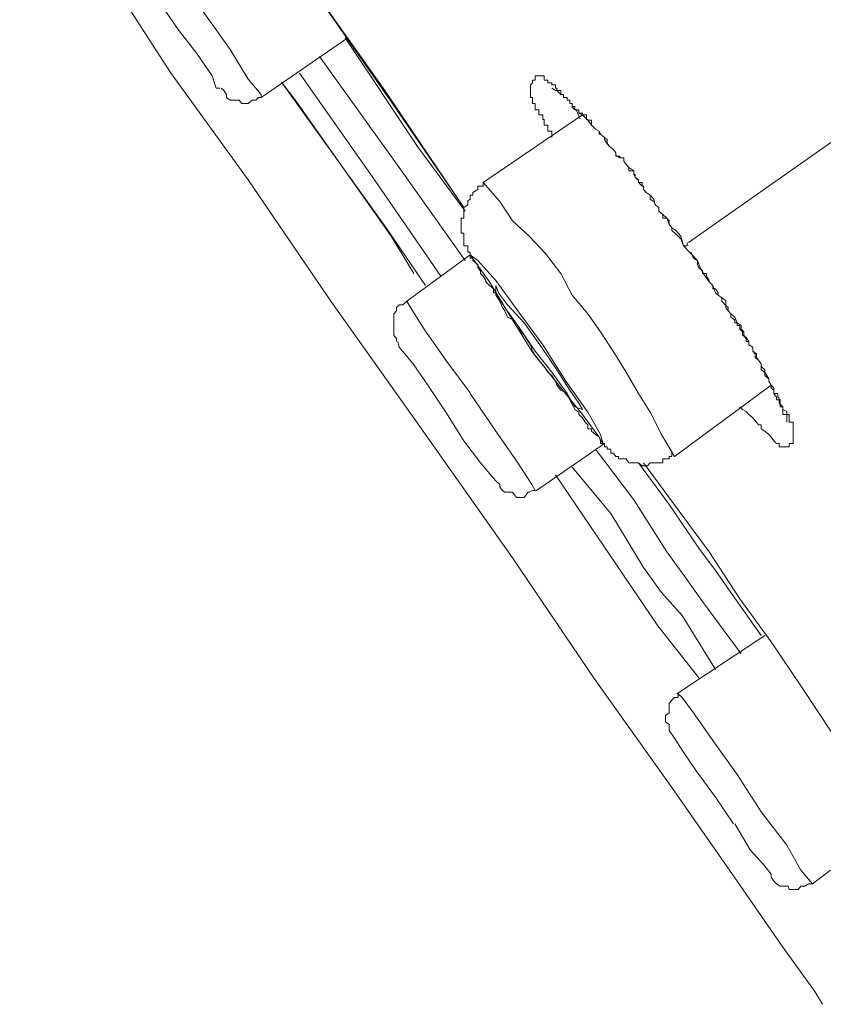
# Model space of a CAD drawing. Units: inches. Extents: x -363 to 836, y -475 to 383.
# Drawn here: x 418 to 424, y 149 to 157 of the extents above; entities that cross this region are included whole.
import ezdxf

# ---------------------------------------------------------------- set-up
doc = ezdxf.new("R2010")
doc.units = ezdxf.units.IN
doc.header["$MEASUREMENT"] = 0
doc.layers.add('图层 1', color=7, linetype='Continuous')

msp = doc.modelspace()

# ---------------------------------------------------------------- linework, layer by layer
at = {"layer": '图层 1', "color": 7, "lineweight": 9}
for points in [[(419.4095, 158.2018), (420.7366, 156.3279), (421.348, 155.4232)], [(417.9083, 158.1521), (417.9779, 158.0527), (418.2165, 157.7147), (418.6092, 157.1928), (419.0764, 156.4671), (419.6779, 155.637), (420.3191, 154.6975), (421.0199, 153.7084), (421.7258, 152.7093), (422.357, 151.7748), (422.9585, 150.9298), (423.4655, 150.2041), (423.8184, 149.6921), (424.0669, 149.3491), (424.1266, 149.2497)], [(419.4691, 158.1273), (419.5089, 158.0726), (420.7764, 156.2533), (421.348, 155.4232)], [(419.156, 157.2127), (419.3399, 156.9244), (419.5387, 156.646), (419.6779, 156.4174), (419.7773, 156.2981), (419.7773, 156.2732)], [(418.987, 157.0188), (419.1361, 156.8001), (419.2802, 156.6162), (419.3995, 156.4422), (419.4294, 156.3478), (419.4592, 156.3478)], [(419.7773, 156.2732), (420.4483, 156.7355)], [(420.4284, 156.7355), (420.9901, 155.8954), (421.358, 155.3934)], [(421.358, 155.0107), (420.846, 155.7314), (420.2296, 156.5913)], [(421.1691, 154.8914), (420.6571, 155.637), (420.0755, 156.4621)], [(422.029, 155.965), (422.029, 156.0147), (421.9992, 156.0147), (421.9992, 156.0297), (421.9992, 156.0595), (421.9693, 156.0595), (421.9693, 156.0992), (421.9693, 156.1042), (421.9594, 156.1042), (421.9594, 156.139), (421.9296, 156.139), (421.9296, 156.1539), (421.9296, 156.1788), (421.8997, 156.1788), (421.8997, 156.2036), (421.8997, 156.2285), (421.8799, 156.2285), (421.8799, 156.2533), (421.8799, 156.2732), (421.865, 156.2732), (421.865, 156.2981), (421.865, 156.3279), (421.865, 156.3478), (421.865, 156.3726), (421.8799, 156.3875), (421.8799, 156.4074), (421.8997, 156.4074), (421.8997, 156.4422), (421.9296, 156.4422), (421.9594, 156.4422), (421.9693, 156.4422), (421.9693, 156.4074), (421.9992, 156.4074), (421.9992, 156.3875), (422.029, 156.3875), (422.029, 156.3726), (422.0588, 156.3726), (422.0588, 156.3478), (422.0687, 156.3478), (422.0687, 156.3279), (422.0986, 156.3279), (422.0986, 156.2981), (422.1185, 156.2981), (422.1185, 156.2732), (422.1483, 156.2732), (422.1483, 156.2533), (422.1682, 156.2533), (422.1682, 156.2285), (422.188, 156.2285), (422.188, 156.2036), (422.2079, 156.2036), (422.2079, 156.1788), (422.2378, 156.1788), (422.2378, 156.1539), (422.2676, 156.139), (422.2974, 156.139), (422.2974, 156.1042), (422.3073, 156.1042), (422.3073, 156.0992), (422.3372, 156.0992), (422.3372, 156.0595), (422.367, 156.0297), (422.3968, 156.0147), (422.4068, 155.9899), (422.4366, 155.965), (422.4565, 155.9501), (422.4565, 155.9203), (422.4763, 155.8954), (422.5062, 155.8706), (422.526, 155.8457), (422.526, 155.8209), (422.5559, 155.8209), (422.5559, 155.806), (422.5857, 155.806), (422.5857, 155.7811), (422.6056, 155.7563), (422.6255, 155.7314), (422.6652, 155.7066), (422.6652, 155.6767), (422.6752, 155.6767), (422.6752, 155.6569), (422.7, 155.637), (422.7, 155.6171), (422.7298, 155.6171), (422.7298, 155.5873), (422.7398, 155.5873), (422.7398, 155.5624), (422.7597, 155.5376), (422.7895, 155.5177), (422.8193, 155.4879), (422.8293, 155.4431), (422.8591, 155.4232), (422.8591, 155.3934), (422.8889, 155.3686), (422.9187, 155.3387), (422.9386, 155.294), (422.9585, 155.2642), (422.9883, 155.2443), (423.0082, 155.2244), (423.0281, 155.1996), (423.048, 155.125)], [(419.9364, 156.3925), (420.0457, 156.2484), (420.7863, 155.1996), (420.9603, 154.9113)], [(419.9364, 156.3925), (420.7466, 155.2642), (421.0498, 154.8168)], [(419.4691, 156.3478), (419.489, 156.3279), (419.5089, 156.2981), (419.5089, 156.2732), (419.5387, 156.2533), (419.5884, 156.2533), (419.6083, 156.2533), (419.6282, 156.2285), (419.6481, 156.2285), (419.6779, 156.2285), (419.7077, 156.2533), (419.7375, 156.2533), (419.7574, 156.2732), (419.7773, 156.2732)], [(422.029, 156.3478), (422.0588, 156.3279), (422.0687, 156.3279), (422.0986, 156.2981), (422.1185, 156.2981), (422.1185, 156.2732), (422.1483, 156.2732), (422.1483, 156.2533), (422.1682, 156.2533), (422.1682, 156.2285), (422.188, 156.2285), (422.188, 156.1987), (422.2079, 156.1788), (422.2378, 156.1788), (422.2378, 156.1539), (422.2676, 156.1539), (422.2676, 156.139), (422.2974, 156.1092), (422.3073, 156.0992), (422.3372, 156.0595), (422.367, 156.0297), (422.3968, 156.0147), (422.3968, 155.9899), (422.4068, 155.9899), (422.4366, 155.965), (422.4366, 155.9501), (422.4565, 155.9153), (422.4763, 155.8954), (422.5062, 155.8706), (422.526, 155.8457), (422.526, 155.8259), (422.5559, 155.806), (422.5857, 155.806), (422.5857, 155.7811), (422.6056, 155.7563), (422.6255, 155.7314), (422.6255, 155.7066), (422.6652, 155.7066), (422.6652, 155.6767), (422.6752, 155.6569), (422.7, 155.632), (422.7, 155.6171), (422.7298, 155.5873), (422.7398, 155.5873), (422.7398, 155.5624), (422.7597, 155.5376), (422.7895, 155.5177), (422.7895, 155.4879), (422.8193, 155.468), (422.8293, 155.4431), (422.8591, 155.4232), (422.8591, 155.3934), (422.8889, 155.3686), (422.8889, 155.3387), (422.9187, 155.3387), (422.9386, 155.3189), (422.9386, 155.294), (422.9585, 155.2642), (422.9585, 155.2443), (423.0082, 155.1996), (423.0281, 155.1797), (423.048, 155.125)], [(424.6584, 156.2533), (423.0877, 155.1499)], [(422.2676, 156.139), (421.4971, 155.6171)], [(422.2179, 156.1788), (422.2477, 156.1092)], [(421.4971, 155.6171), (421.4971, 155.5873), (421.4772, 155.5873), (421.4574, 155.5873), (421.4574, 155.5624), (421.4176, 155.5376), (421.4176, 155.5177), (421.3977, 155.5177), (421.3977, 155.4879), (421.3778, 155.4729), (421.3778, 155.4431), (421.348, 155.4232), (421.348, 155.3934), (421.348, 155.3686), (421.348, 155.3387), (421.3281, 155.3387), (421.3281, 155.3189), (421.3281, 155.294), (421.3281, 155.2642), (421.3281, 155.2443), (421.3281, 155.2244), (421.348, 155.2244), (421.348, 155.1996), (421.348, 155.1846), (421.348, 155.1499), (421.348, 155.125), (421.3778, 155.125), (421.3778, 155.1051), (421.3778, 155.0753), (421.3977, 155.0753), (421.3977, 155.0554), (421.3977, 155.0306), (421.4176, 155.0306), (421.4176, 155.0107), (421.4574, 154.9809), (421.4574, 154.956), (421.4772, 154.9311), (421.4772, 154.9113), (421.4971, 154.8914), (421.517, 154.8566), (421.517, 154.8466), (421.5468, 154.8168), (421.5767, 154.792), (421.5767, 154.7621), (421.5965, 154.7621), (421.5965, 154.7423), (421.6264, 154.6975), (421.6462, 154.6478), (421.6661, 154.623), (421.686, 154.5733), (421.7357, 154.5484), (421.7655, 154.5086), (421.7854, 154.4589), (421.8152, 154.4341), (421.8451, 154.3844), (421.865, 154.3595), (421.8799, 154.3098), (421.9097, 154.2601), (421.9296, 154.2402), (421.9693, 154.1905), (421.9992, 154.1458), (422.029, 154.1209), (422.0588, 154.0762), (422.0687, 154.0464), (422.0986, 154.0066), (422.1483, 153.9818), (422.1682, 153.9321), (422.198, 153.8774), (422.2079, 153.8575), (422.2378, 153.8376), (422.2378, 153.8177), (422.2676, 153.7929), (422.2875, 153.7581), (422.3073, 153.7382), (422.3073, 153.7084), (422.3372, 153.7084), (422.3372, 153.6885), (422.367, 153.6636), (422.3968, 153.6438), (422.4068, 153.6139), (422.4068, 153.594), (422.4366, 153.594), (422.4366, 153.5692), (422.4565, 153.5692), (422.4565, 153.5493), (422.4863, 153.5493), (422.4863, 153.5195), (422.5062, 153.5195), (422.526, 153.4946), (422.5459, 153.4946), (422.5459, 153.4748), (422.5758, 153.4748), (422.6056, 153.4748), (422.6255, 153.4449), (422.6652, 153.4449), (422.6752, 153.4449), (422.7, 153.4449), (422.7298, 153.4201), (422.7398, 153.4201), (422.7696, 153.4201), (422.7895, 153.4449), (422.8094, 153.4449), (422.8293, 153.4449), (422.8491, 153.4449), (422.8889, 153.4449), (422.8889, 153.4748), (422.9187, 153.4748), (422.9386, 153.4748), (422.9386, 153.4946), (422.9585, 153.4946), (422.9585, 153.5195)], [(422.9784, 153.4946), (422.879, 153.6636), (422.7895, 153.8376), (422.7, 153.9818), (422.6056, 154.1458), (422.5161, 154.2899), (422.4068, 154.4589), (422.3073, 154.5981), (422.188, 154.7423), (422.0986, 154.9113), (421.9793, 155.0654), (421.855, 155.1996), (421.7258, 155.3189), (421.6264, 155.468), (421.4971, 155.6171)], [(423.0778, 155.1499), (423.0778, 155.125)], [(423.048, 155.125), (423.0778, 155.125)], [(423.048, 155.125), (423.1573, 155.0107), (423.1772, 154.956), (423.217, 154.8914), (423.2468, 154.8466), (423.2766, 154.8168), (423.2965, 154.7621), (423.3164, 154.7423), (423.3462, 154.7224), (423.376, 154.7025), (423.376, 154.6478), (423.3959, 154.623), (423.4158, 154.5981), (423.4456, 154.5733), (423.4655, 154.5285), (423.4655, 154.5086), (423.4854, 154.5086), (423.4854, 154.4788), (423.5053, 154.4589), (423.5053, 154.4341), (423.5351, 154.4142), (423.555, 154.3844), (423.555, 154.3595), (423.5848, 154.3396), (423.5848, 154.3098), (423.6146, 154.2899), (423.6146, 154.2601), (423.6295, 154.2402), (423.6494, 154.2104), (423.6494, 154.1905), (423.6494, 154.1657), (423.6792, 154.1458), (423.7091, 154.0961), (423.7091, 154.0762), (423.7289, 154.0464), (423.7289, 154.0265), (423.7488, 154.0066), (423.7488, 153.9818), (423.7687, 153.9519), (423.7687, 153.9321), (423.7886, 153.9321), (423.7886, 153.9072), (423.8184, 153.8774), (423.8184, 153.8575), (423.8482, 153.8426), (423.8482, 153.8177), (423.8681, 153.8177), (423.8681, 153.7929), (423.8681, 153.7581), (423.8979, 153.7581), (423.8979, 153.7382), (423.8979, 153.7084), (423.8979, 153.6885), (423.8979, 153.6636), (423.8979, 153.6438), (423.8979, 153.6139), (423.8979, 153.594), (423.8681, 153.594), (423.8681, 153.5692), (423.8482, 153.5692), (423.8184, 153.5692), (423.7886, 153.5692), (423.7886, 153.594), (423.7687, 153.594), (423.7488, 153.6139), (423.7289, 153.6438), (423.7091, 153.6636), (423.6792, 153.6885), (423.6494, 153.7084), (423.6494, 153.7382), (423.6295, 153.7382), (423.6146, 153.7581), (423.5848, 153.7929), (423.555, 153.8177), (423.5351, 153.8426), (423.5053, 153.8575), (423.4854, 153.8774)], [(423.1076, 155.0753), (423.1275, 155.0306), (423.1573, 155.0107), (423.1573, 154.9809), (423.1673, 154.956), (423.1971, 154.9311), (423.1971, 154.9113), (423.2269, 154.9113), (423.2269, 154.8914), (423.2468, 154.8566), (423.2468, 154.8466), (423.2766, 154.8168), (423.2766, 154.792), (423.2965, 154.792), (423.3164, 154.7621), (423.3164, 154.7423), (423.3462, 154.7224), (423.3462, 154.6975), (423.376, 154.6627), (423.3959, 154.6478), (423.3959, 154.623), (423.4158, 154.5981), (423.4158, 154.5733), (423.4456, 154.5484), (423.4456, 154.5285), (423.4655, 154.5285), (423.4953, 154.5086), (423.4953, 154.4788), (423.5152, 154.4589), (423.5152, 154.4341), (423.5351, 154.4043), (423.5351, 154.3844), (423.555, 154.3844), (423.555, 154.3595), (423.5848, 154.3396), (423.5848, 154.3098), (423.6047, 154.2899), (423.6047, 154.2601), (423.6295, 154.2402), (423.6494, 154.2104), (423.6494, 154.1905), (423.6792, 154.1657), (423.6792, 154.1458), (423.6792, 154.1209), (423.7091, 154.0961), (423.7091, 154.0762), (423.7289, 154.0464), (423.7488, 154.0265), (423.7488, 154.0066), (423.7488, 153.9818), (423.7786, 153.9818), (423.7786, 153.9519), (423.7985, 153.9321), (423.7985, 153.9072), (423.7985, 153.8774), (423.8184, 153.8774), (423.8184, 153.8575), (423.8184, 153.8376), (423.8184, 153.8177), (423.8482, 153.8177), (423.8482, 153.7929), (423.8482, 153.7581)], [(421.3977, 155.0554), (420.9056, 154.6975)], [(421.696, 154.5981), (421.8749, 154.3098), (422.0986, 154.0265), (422.2676, 153.8177), (422.3968, 153.6438), (422.4266, 153.5891), (422.4068, 153.6636), (422.3073, 153.8376), (422.1383, 154.0762), (421.9594, 154.3595), (421.7655, 154.623), (421.5965, 154.8566), (421.4574, 155.0107), (421.3977, 155.0554), (421.4275, 155.0107), (421.5468, 154.8466), (421.696, 154.5981)], [(421.7655, 154.5086), (421.8997, 154.3098), (422.029, 154.1458), (422.1483, 153.9818), (422.2079, 153.8774), (422.2676, 153.8575), (422.2378, 153.9072), (422.1682, 154.0066), (422.0687, 154.1657), (421.9495, 154.3396), (421.8152, 154.5285), (421.686, 154.6677), (421.6164, 154.7621), (421.5965, 154.8168), (421.5965, 154.7621), (421.6661, 154.6478), (421.7655, 154.5086)], [(420.9056, 154.6975), (420.8758, 154.6677), (420.846, 154.6677), (420.8261, 154.6478), (420.8261, 154.623), (420.8062, 154.5981), (420.8062, 154.5534), (420.8062, 154.5285), (420.8062, 154.5086), (420.8062, 154.4788), (420.8062, 154.4589), (420.8062, 154.4341), (420.8261, 154.4043), (420.8261, 154.3844)], [(420.9056, 154.6975), (420.9354, 154.6478), (421.0398, 154.4788), (421.2088, 154.2402), (421.3977, 153.9867)], [(420.836, 154.3844), (420.846, 154.3396), (420.9553, 154.2104), (421.0697, 154.0464), (421.2088, 153.8376)], [(422.9784, 153.4946), (423.7289, 154.0464)], [(421.3977, 153.9818), (421.5965, 153.6885), (421.7655, 153.4449), (421.8749, 153.2759), (421.8997, 153.2312)], [(421.2088, 153.8376), (421.348, 153.6139), (421.4772, 153.4449), (421.5767, 153.3256), (421.5965, 153.3058)], [(421.9097, 153.2312), (422.4366, 153.594)], [(423.4953, 151.9637), (423.1971, 152.3713), (423.0579, 152.5651), (422.9187, 152.754), (422.6652, 153.1566), (422.367, 153.5493)], [(423.2965, 151.8444), (423.038, 152.2619), (422.879, 152.4409), (422.7398, 152.6347), (422.4863, 153.0523), (422.188, 153.4101)], [(422.7, 153.4449), (422.9386, 153.1218), (423.1673, 152.7838), (423.2965, 152.6099), (423.4158, 152.4409), (423.6494, 152.1078)], [(422.7398, 153.4449), (423.2468, 152.754), (423.4854, 152.3912), (423.7289, 152.0581), (423.9675, 151.7002), (424.2061, 151.3424), (424.4696, 151.0044), (424.7181, 150.6465)], [(422.0588, 153.3505), (422.8491, 152.1824), (423.1673, 151.7798)], [(421.5965, 153.3058), (421.6264, 153.2759), (421.6264, 153.256), (421.6462, 153.2312), (421.6661, 153.2163), (421.696, 153.2163), (421.7258, 153.2163), (421.7556, 153.1765), (421.7854, 153.1765), (421.8152, 153.1765), (421.8451, 153.2163), (421.855, 153.2163), (421.8799, 153.2312), (421.9097, 153.2312)], [(423.6792, 152.1078), (422.9983, 151.6555)], [(423.0082, 151.6555), (423.0082, 151.6257), (422.9784, 151.6257), (422.9585, 151.6058), (422.9386, 151.5809), (422.9386, 151.5611), (422.9386, 151.5064), (422.9088, 151.4865), (422.9088, 151.4617), (422.9088, 151.4368), (422.9386, 151.4169), (422.9386, 151.3871), (422.9386, 151.3672), (422.9585, 151.3424)], [(423.0082, 151.6555), (423.038, 151.6257), (423.1275, 151.5064), (423.2766, 151.2927), (423.4655, 151.0292), (423.6494, 150.7409)], [(422.9585, 151.3424), (422.9784, 151.3125), (423.038, 151.2181), (423.1474, 151.059), (423.2965, 150.8552), (423.4357, 150.6465)], [(423.6494, 150.7409), (423.8482, 150.4824), (423.9576, 150.2886), (424.0471, 150.1842)], [(423.4456, 150.6465), (423.5649, 150.4476), (423.6693, 150.3333), (423.7289, 150.2588)], [(424.0471, 150.1842), (424.1862, 150.2886)], [(423.7289, 150.2588), (423.7289, 150.2339), (423.7488, 150.2041), (423.7687, 150.1842), (423.7985, 150.1643), (423.8283, 150.1643), (423.8582, 150.1643), (423.8681, 150.1395), (423.9178, 150.1395), (423.9377, 150.1395), (423.9576, 150.1643), (423.9874, 150.1643), (424.0172, 150.1842), (424.0471, 150.1842)]]:
    msp.add_lwpolyline(points, dxfattribs=at)

doc.saveas('drawing.dxf')
